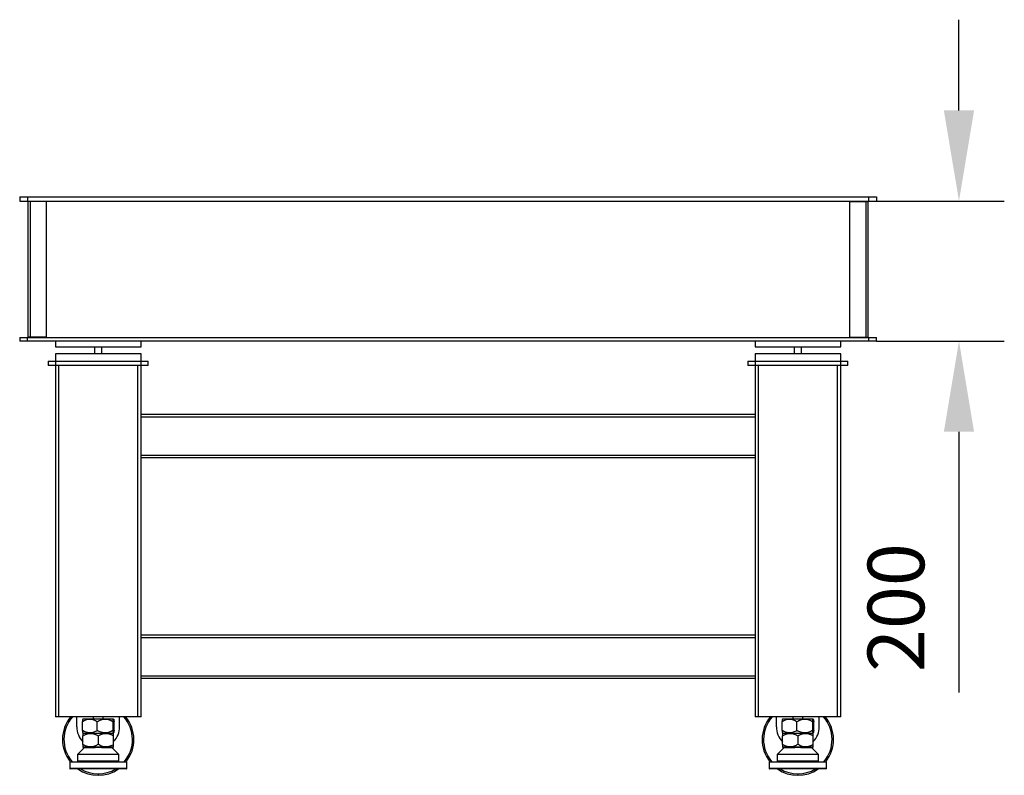
# Model space of a CAD drawing. Units: millimetres. Extents: x 12016 to 12313, y -7569 to -7359.
# Drawn here: x 12162 to 12206, y -7506 to -7473 of the extents above; entities that cross this region are included whole.
import ezdxf

# ---------------------------------------------------------------- set-up
doc = ezdxf.new("R2010")
doc.units = ezdxf.units.MM
doc.header["$LTSCALE"] = 10
doc.header["$PDMODE"] = 34
doc.layers.add('7标注层', color=4, linetype='Continuous', lineweight=5)
doc.styles.add('TH-GBD2M', font='calibri.ttf', dxfattribs={"width": 0.8, "height": 2.5})
doc.dimstyles.new('TH-GBD2M', dxfattribs={"dimtxt": 3.5, "dimasz": 4, "dimexe": 2, "dimexo": 0, "dimgap": 1.5, "dimtad": 1, "dimdec": 4, "dimzin": 9, "dimdsep": 46, "dimtxsty": 'TH-GBD2M', "dimcen": 0, "dimclrt": 3, "dimadec": 0, "dimazin": 3, "dimtfac": 1, "dimtdec": 4, "dimtofl": 0, "dimtmove": 0, "dimatfit": 3, "dimfxl": 1, "dimtolj": 1, "dimtzin": 0, "dimarcsym": 0})

# ---------------------------------------------------------------- blocks, each defined once
blk = doc.blocks.new('*D129')
at = {"layer": '7标注层', "color": 0, "lineweight": -2, "transparency": 16777216}
for p, q in [((12203.618, -7476.57), (12203.618, -7472.57)), ((12199.974, -7480.57), (12205.618, -7480.57)), ((12199.974, -7486.744), (12205.618, -7486.744)), ((12203.618, -7490.744), (12203.618, -7502.25))]:
    blk.add_line(p, q, dxfattribs=at)
at = {"layer": '7标注层', "color": 0, "transparency": 16777216}
for points in [[(12202.951, -7476.57), (12204.284, -7476.57), (12203.618, -7480.57)], [(12202.951, -7490.744), (12204.284, -7490.744), (12203.618, -7486.744)]]:
    blk.add_solid(points, dxfattribs=at)
at = {"layer": 'Defpoints', "color": 0, "transparency": 16777216}
for p in [(12199.974, -7480.57), (12199.974, -7486.744), (12203.618, -7486.744)]:
    blk.add_point(p, dxfattribs=at)
at = {"layer": '7标注层', "color": 3, "transparency": 16777216, "insert": (12200.837, -7498.497), "char_height": 2.5, "width": 7.11731, "attachment_point": 5, "rotation": 90, "style": 'TH-GBD2M'}
blk.add_mtext('\\A1;200', dxfattribs=at)

msp = doc.modelspace()

# ---------------------------------------------------------------- linework, layer by layer
at = {"color": 7, "linetype": 'Continuous', "lineweight": 25}
for p, q in [((12162.17395, -7480.38059), (12199.97395, -7480.38059)), ((12162.17395, -7480.38059), (12162.17395, -7480.56959)), ((12162.52045, -7480.38059), (12162.52045, -7480.56959)), ((12199.62745, -7480.38059), (12199.62745, -7480.56959)), ((12199.97395, -7480.38059), (12199.97395, -7480.56959)), ((12162.17395, -7480.56959), (12199.97395, -7480.56959)), ((12163.33945, -7480.58534), (12162.55195, -7480.58534)), ((12162.55195, -7486.57034), (12162.55195, -7480.58534)), ((12162.58345, -7480.58534), (12162.58345, -7480.56959)), ((12162.64645, -7486.57034), (12162.64645, -7480.58534)), ((12163.33945, -7480.58534), (12163.33945, -7486.57034)), ((12198.80845, -7480.58534), (12199.59595, -7480.58534)), ((12198.80845, -7486.57034), (12198.80845, -7480.58534)), ((12199.50145, -7480.58534), (12199.50145, -7486.57034)), ((12199.56445, -7480.58534), (12199.56445, -7480.56959)), ((12199.59595, -7480.58534), (12199.59595, -7486.57034)), ((12162.17395, -7486.58609), (12199.97395, -7486.58609)), ((12162.17395, -7486.58609), (12162.17395, -7486.74359)), ((12162.52045, -7486.74359), (12162.52045, -7486.58609)), ((12163.33945, -7486.57034), (12162.55195, -7486.57034)), ((12162.58345, -7486.58609), (12162.58345, -7486.57034)), ((12198.80845, -7486.57034), (12199.59595, -7486.57034)), ((12199.56445, -7486.58609), (12199.56445, -7486.57034)), ((12199.62745, -7486.58609), (12199.62745, -7486.74359)), ((12199.97395, -7486.74359), (12199.97395, -7486.58609)), ((12199.97395, -7486.74359), (12162.17395, -7486.74359)), ((12163.74895, -7486.74359), (12163.74895, -7486.99559)), ((12163.74895, -7486.99559), (12167.52895, -7486.99559)), ((12165.48145, -7486.99559), (12165.48145, -7487.31059)), ((12165.79645, -7487.31059), (12165.79645, -7486.99559)), ((12167.52895, -7486.99559), (12167.52895, -7486.74359)), ((12194.61895, -7486.74359), (12194.61895, -7486.99559)), ((12194.61895, -7486.99559), (12198.39895, -7486.99559)), ((12196.35145, -7486.99559), (12196.35145, -7487.31059)), ((12196.66645, -7487.31059), (12196.66645, -7486.99559)), ((12198.39895, -7486.99559), (12198.39895, -7486.74359)), ((12167.52895, -7487.31059), (12163.74895, -7487.31059)), ((12163.74895, -7487.31059), (12163.74895, -7503.31259)), ((12167.52895, -7503.31259), (12167.52895, -7487.31059)), ((12194.61895, -7487.31059), (12194.61895, -7503.31259)), ((12198.39895, -7487.31059), (12194.61895, -7487.31059)), ((12198.39895, -7503.31259), (12198.39895, -7487.31059)), ((12163.43395, -7487.62559), (12167.84395, -7487.62559)), ((12163.43395, -7487.62559), (12163.43395, -7487.81459)), ((12167.84395, -7487.81459), (12163.43395, -7487.81459)), ((12163.90645, -7503.31259), (12163.90645, -7487.81459)), ((12167.37145, -7487.81459), (12167.37145, -7503.31259)), ((12167.84395, -7487.81459), (12167.84395, -7487.62559)), ((12194.30395, -7487.62559), (12198.71395, -7487.62559)), ((12194.30395, -7487.62559), (12194.30395, -7487.81459)), ((12198.71395, -7487.81459), (12194.30395, -7487.81459)), ((12194.77645, -7503.31259), (12194.77645, -7487.81459)), ((12198.24145, -7487.81459), (12198.24145, -7503.31259)), ((12198.71395, -7487.81459), (12198.71395, -7487.62559)), ((12194.61895, -7489.98809), (12167.52895, -7489.98809)), ((12167.52895, -7490.08259), (12194.61895, -7490.08259)), ((12194.61895, -7491.78359), (12167.52895, -7491.78359)), ((12167.52895, -7491.87809), (12194.61895, -7491.87809)), ((12194.61895, -7499.72159), (12167.52895, -7499.72159)), ((12167.52895, -7499.81609), (12194.61895, -7499.81609)), ((12194.61895, -7501.51709), (12167.52895, -7501.51709)), ((12167.52895, -7501.61159), (12194.61895, -7501.61159)), ((12167.52895, -7503.31259), (12163.74895, -7503.31259)), ((12164.69211, -7503.75359), (12164.69211, -7503.31259)), ((12164.94122, -7503.91616), (12164.94122, -7503.5235)), ((12164.97232, -7503.40709), (12164.95938, -7503.42004)), ((12164.97232, -7503.40709), (12166.3056, -7503.40709)), ((12165.41845, -7503.31259), (12165.41845, -7503.40709)), ((12165.59594, -7503.91966), (12165.59594, -7503.52452)), ((12165.85945, -7503.40709), (12165.85945, -7503.31259)), ((12166.29367, -7503.91616), (12166.29367, -7503.5235)), ((12166.3184, -7503.41987), (12166.3056, -7503.40709)), ((12166.33668, -7503.90911), (12166.33668, -7503.52143)), ((12166.58211, -7503.75359), (12166.58211, -7503.31259)), ((12198.39895, -7503.31259), (12194.61895, -7503.31259)), ((12195.56211, -7503.75359), (12195.56211, -7503.31259)), ((12195.81122, -7503.91616), (12195.81122, -7503.5235)), ((12195.84232, -7503.40709), (12195.82938, -7503.42004)), ((12195.84232, -7503.40709), (12197.1756, -7503.40709)), ((12196.28845, -7503.31259), (12196.28845, -7503.40709)), ((12196.46594, -7503.91966), (12196.46594, -7503.52452)), ((12196.72945, -7503.40709), (12196.72945, -7503.31259)), ((12197.16367, -7503.91616), (12197.16367, -7503.5235)), ((12197.1884, -7503.41987), (12197.1756, -7503.40709)), ((12197.20668, -7503.90911), (12197.20668, -7503.52143)), ((12197.45211, -7503.75359), (12197.45211, -7503.31259)), ((12164.95979, -7504.01907), (12164.97259, -7504.03225)), ((12166.3053, -7504.03169), (12166.31785, -7504.01873)), ((12195.82979, -7504.01907), (12195.84259, -7504.03225)), ((12197.1753, -7504.03169), (12197.18785, -7504.01873)), ((12164.95656, -7504.03709), (12166.32408, -7504.03709)), ((12164.97248, -7504.03214), (12164.96146, -7504.0345)), ((12164.97231, -7504.03709), (12164.9617, -7504.0477)), ((12164.9617, -7504.53911), (12164.9617, -7504.15143)), ((12165.63895, -7504.15038), (12165.63895, -7504.53557)), ((12166.31913, -7504.0345), (12166.30541, -7504.03157)), ((12166.3162, -7504.0477), (12166.30559, -7504.03709)), ((12166.3162, -7504.53911), (12166.3162, -7504.15143)), ((12195.82656, -7504.03709), (12197.19408, -7504.03709)), ((12195.84248, -7504.03214), (12195.83146, -7504.0345)), ((12195.84231, -7504.03709), (12195.8317, -7504.0477)), ((12195.8317, -7504.53911), (12195.8317, -7504.15143)), ((12196.50895, -7504.15038), (12196.50895, -7504.53557)), ((12197.18913, -7504.0345), (12197.17541, -7504.03157)), ((12197.1862, -7504.0477), (12197.17559, -7504.03709)), ((12197.1862, -7504.53911), (12197.1862, -7504.15143)), ((12165.04045, -7504.66709), (12164.72545, -7504.98209)), ((12164.9617, -7504.65074), (12164.97248, -7504.66186)), ((12164.97301, -7504.66174), (12164.9617, -7504.66416)), ((12164.9617, -7504.66709), (12165.50143, -7504.66709)), ((12165.77646, -7504.66709), (12166.3162, -7504.66709)), ((12166.55245, -7504.98209), (12166.23745, -7504.66709)), ((12166.3162, -7504.66416), (12166.30489, -7504.66174)), ((12166.30541, -7504.66186), (12166.3162, -7504.65074)), ((12195.91045, -7504.66709), (12195.59545, -7504.98209)), ((12195.8317, -7504.65074), (12195.84248, -7504.66186)), ((12195.84301, -7504.66174), (12195.8317, -7504.66416)), ((12195.8317, -7504.66709), (12196.37143, -7504.66709)), ((12196.64646, -7504.66709), (12197.1862, -7504.66709)), ((12197.42245, -7504.98209), (12197.10745, -7504.66709)), ((12197.1862, -7504.66416), (12197.17489, -7504.66174)), ((12197.17541, -7504.66186), (12197.1862, -7504.65074)), ((12164.37895, -7505.31284), (12164.37895, -7505.59634)), ((12164.72545, -7504.98209), (12164.72545, -7505.26559)), ((12166.55245, -7504.98209), (12164.72545, -7504.98209)), ((12166.55245, -7505.26559), (12166.55245, -7504.98209)), ((12166.89895, -7505.59634), (12166.89895, -7505.31284)), ((12195.24895, -7505.31284), (12195.24895, -7505.59634)), ((12195.59545, -7504.98209), (12195.59545, -7505.26559)), ((12197.42245, -7504.98209), (12195.59545, -7504.98209)), ((12197.42245, -7505.26559), (12197.42245, -7504.98209)), ((12197.76895, -7505.59634), (12197.76895, -7505.31284)), ((12165.63711, -7505.83259), (12165.63711, -7505.89559)), ((12196.50711, -7505.83259), (12196.50711, -7505.89559))]:
    msp.add_line(p, q, dxfattribs=at)
at = {"color": 8, "linetype": 'Continuous', "lineweight": 25}
for p, q in [((12166.89895, -7505.31284), (12164.37895, -7505.31284)), ((12166.55245, -7505.26559), (12164.72545, -7505.26559)), ((12197.76895, -7505.31284), (12195.24895, -7505.31284)), ((12197.42245, -7505.26559), (12195.59545, -7505.26559)), ((12166.89895, -7505.59634), (12164.37895, -7505.59634)), ((12197.76895, -7505.59634), (12195.24895, -7505.59634))]:
    msp.add_line(p, q, dxfattribs=at)
at = {"color": 7, "linetype": 'Continuous', "lineweight": 25}
for centre, radius, start, end in [((12165.63711, -7504.32059), 1.575, 140.208181, 218.462506), ((12165.63711, -7504.32059), 1.512, 138.189685, 220.386581), ((12165.63711, -7504.32059), 1.512, 319.722771, 41.810315), ((12165.63711, -7504.32059), 1.575, 321.529364, 39.791819), ((12196.50711, -7504.32059), 1.575, 140.208181, 218.462506), ((12196.50711, -7504.32059), 1.512, 138.189685, 220.386581), ((12196.50711, -7504.32059), 1.512, 319.722771, 41.810315), ((12196.50711, -7504.32059), 1.575, 321.529364, 39.791819), ((12165.63711, -7503.75359), 0.945, 180, 224.379239), ((12165.63711, -7503.75359), 0.945, 315.939606, 0), ((12196.50711, -7503.75359), 0.945, 180, 224.379239), ((12196.50711, -7503.75359), 0.945, 315.939606, 0), ((12165.4369, -7484.57249), 19.4653, 268.633167, 270.486839), ((12165.77718, -7481.05552), 22.98224, 269.563989, 271.316737), ((12196.3069, -7484.57249), 19.4653, 268.633167, 270.486839), ((12196.64718, -7481.05552), 22.98224, 269.563989, 271.316737), ((12165.63895, -7540.85735), 36.20173, 88.945971, 91.054029), ((12196.50895, -7540.85735), 36.20173, 88.945971, 91.054029), ((12164.3947, -7505.31284), 0.01575, 90, 180), ((12164.75695, -7505.26559), 0.0315, 180, 270), ((12166.52095, -7505.26559), 0.0315, 270, 0), ((12166.8832, -7505.31284), 0.01575, 0, 90), ((12195.2647, -7505.31284), 0.01575, 90, 180), ((12195.62695, -7505.26559), 0.0315, 180, 270), ((12197.39095, -7505.26559), 0.0315, 270, 0), ((12197.7532, -7505.31284), 0.01575, 0, 90), ((12164.3947, -7505.59634), 0.01575, 180, 270), ((12165.63711, -7504.32059), 1.575, 235.36194, 304.769581), ((12165.63711, -7504.32059), 1.512, 238.903419, 301.132659), ((12166.8832, -7505.59634), 0.01575, 270, 0), ((12195.2647, -7505.59634), 0.01575, 180, 270), ((12196.50711, -7504.32059), 1.575, 235.36194, 304.769581), ((12196.50711, -7504.32059), 1.512, 238.903419, 301.132659), ((12197.7532, -7505.59634), 0.01575, 270, 0)]:
    msp.add_arc(centre, radius, start, end, dxfattribs=at)
for points, knots in [([(12164.94122, -7503.5235), (12164.99237, -7503.49283), (12165.04467, -7503.4667), (12165.12594, -7503.43865), (12165.15351, -7503.43117), (12165.19574, -7503.42346), (12165.20997, -7503.42147), (12165.23874, -7503.41878), (12165.25315, -7503.41809), (12165.32468, -7503.41794), (12165.3809, -7503.42848), (12165.49173, -7503.46663), (12165.54459, -7503.49337), (12165.59594, -7503.52452)], [0, 0, 0, 0, 0.25, 0.25, 0.375, 0.375, 0.4375, 0.4375, 0.5, 0.5, 0.75, 0.75, 1, 1, 1, 1]), ([(12164.96069, -7503.42135), (12164.95989, -7503.42144), (12164.95672, -7503.4218), (12164.95183, -7503.44456), (12164.94614, -7503.48022), (12164.94286, -7503.50903), (12164.94122, -7503.5235)], [0, 0, 0, 0, 0.11716042, 0.46599605, 0.73180948, 1, 1, 1, 1]), ([(12165.59594, -7503.52452), (12165.65033, -7503.49356), (12165.70598, -7503.46719), (12165.79254, -7503.43889), (12165.82192, -7503.43135), (12165.86695, -7503.42355), (12165.88213, -7503.42154), (12165.91282, -7503.41881), (12165.92813, -7503.41811), (12165.97383, -7503.41797), (12166.00405, -7503.42051), (12166.06403, -7503.43042), (12166.09382, -7503.4378), (12166.18244, -7503.46616), (12166.23883, -7503.49265), (12166.29367, -7503.5235)], [0, 0, 0, 0, 0.25, 0.25, 0.375, 0.375, 0.4375, 0.4375, 0.5, 0.5, 0.625, 0.625, 0.75, 0.75, 1, 1, 1, 1]), ([(12166.29367, -7503.5235), (12166.29702, -7503.49266), (12166.30045, -7503.46645), (12166.30579, -7503.43836), (12166.3076, -7503.43088), (12166.31037, -7503.42316), (12166.31131, -7503.42117), (12166.3132, -7503.41846), (12166.31414, -7503.41776), (12166.31883, -7503.41748), (12166.32252, -7503.42773), (12166.32981, -7503.46491), (12166.33329, -7503.49099), (12166.33668, -7503.52143)], [0, 0, 0, 0, 0.25, 0.25, 0.375, 0.375, 0.4375, 0.4375, 0.5, 0.5, 0.75, 0.75, 1, 1, 1, 1]), ([(12195.81122, -7503.5235), (12195.86237, -7503.49283), (12195.91467, -7503.4667), (12195.99594, -7503.43865), (12196.02351, -7503.43117), (12196.06574, -7503.42346), (12196.07997, -7503.42147), (12196.10874, -7503.41878), (12196.12315, -7503.41809), (12196.19468, -7503.41794), (12196.2509, -7503.42848), (12196.36173, -7503.46663), (12196.41459, -7503.49337), (12196.46594, -7503.52452)], [0, 0, 0, 0, 0.25, 0.25, 0.375, 0.375, 0.4375, 0.4375, 0.5, 0.5, 0.75, 0.75, 1, 1, 1, 1]), ([(12195.83069, -7503.42135), (12195.82989, -7503.42144), (12195.82672, -7503.4218), (12195.82183, -7503.44456), (12195.81614, -7503.48022), (12195.81286, -7503.50903), (12195.81122, -7503.5235)], [0, 0, 0, 0, 0.11716042, 0.46599605, 0.73180948, 1, 1, 1, 1]), ([(12196.46594, -7503.52452), (12196.52033, -7503.49356), (12196.57598, -7503.46719), (12196.66254, -7503.43889), (12196.69192, -7503.43135), (12196.73695, -7503.42355), (12196.75213, -7503.42154), (12196.78282, -7503.41881), (12196.79813, -7503.41811), (12196.84383, -7503.41797), (12196.87405, -7503.42051), (12196.93403, -7503.43042), (12196.96382, -7503.4378), (12197.05244, -7503.46616), (12197.10883, -7503.49265), (12197.16367, -7503.5235)], [0, 0, 0, 0, 0.25, 0.25, 0.375, 0.375, 0.4375, 0.4375, 0.5, 0.5, 0.625, 0.625, 0.75, 0.75, 1, 1, 1, 1]), ([(12197.16367, -7503.5235), (12197.16702, -7503.49266), (12197.17045, -7503.46645), (12197.17579, -7503.43836), (12197.1776, -7503.43088), (12197.18037, -7503.42316), (12197.18131, -7503.42117), (12197.1832, -7503.41846), (12197.18414, -7503.41776), (12197.18883, -7503.41748), (12197.19252, -7503.42773), (12197.19981, -7503.46491), (12197.20329, -7503.49099), (12197.20668, -7503.52143)], [0, 0, 0, 0, 0.25, 0.25, 0.375, 0.375, 0.4375, 0.4375, 0.5, 0.5, 0.75, 0.75, 1, 1, 1, 1]), ([(12165.59594, -7503.91966), (12165.54483, -7503.95066), (12165.49253, -7503.97701), (12165.41112, -7504.00515), (12165.38349, -7504.01262), (12165.34112, -7504.02025), (12165.32681, -7504.0222), (12165.29799, -7504.02478), (12165.28363, -7504.0254), (12165.24074, -7504.02527), (12165.21236, -7504.02252), (12165.17012, -7504.0147), (12165.15609, -7504.01149), (12165.12814, -7504.00389), (12165.11417, -7503.99951), (12165.04506, -7503.97508), (12164.99238, -7503.94785), (12164.94122, -7503.91616)], [0, 0, 0, 0, 0.25, 0.25, 0.375, 0.375, 0.4375, 0.4375, 0.5, 0.5, 0.625, 0.625, 0.6875, 0.6875, 0.75, 0.75, 1, 1, 1, 1]), ([(12164.94122, -7503.91616), (12164.94409, -7503.94066), (12164.94845, -7503.97775), (12164.95468, -7504.00661), (12164.95819, -7504.01941), (12164.96011, -7504.01861), (12164.96038, -7504.0185)], [0, 0, 0, 0, 0.4716281, 0.71418501, 0.95997644, 1, 1, 1, 1]), ([(12166.29367, -7503.91616), (12166.23944, -7503.94767), (12166.18391, -7503.97456), (12166.09739, -7504.00358), (12166.06801, -7504.01134), (12166.02292, -7504.01944), (12166.0077, -7504.02154), (12165.977, -7504.02445), (12165.9617, -7504.02523), (12165.91598, -7504.02557), (12165.88573, -7504.02314), (12165.84065, -7504.01579), (12165.82567, -7504.01273), (12165.79582, -7504.00544), (12165.7809, -7504.00121), (12165.70706, -7503.97751), (12165.65071, -7503.95083), (12165.59594, -7503.91966)], [0, 0, 0, 0, 0.25, 0.25, 0.375, 0.375, 0.4375, 0.4375, 0.5, 0.5, 0.625, 0.625, 0.6875, 0.6875, 0.75, 0.75, 1, 1, 1, 1]), ([(12166.33668, -7503.90911), (12166.33334, -7503.94102), (12166.32993, -7503.96833), (12166.3246, -7503.99798), (12166.32279, -7504.00595), (12166.32002, -7504.01434), (12166.31908, -7504.01654), (12166.31718, -7504.01963), (12166.31624, -7504.02049), (12166.31342, -7504.02109), (12166.31155, -7504.0188), (12166.30877, -7504.01163), (12166.30785, -7504.00862), (12166.30601, -7504.00143), (12166.30508, -7503.99724), (12166.30053, -7503.97377), (12166.29705, -7503.94721), (12166.29367, -7503.91616)], [0, 0, 0, 0, 0.25, 0.25, 0.375, 0.375, 0.4375, 0.4375, 0.5, 0.5, 0.625, 0.625, 0.6875, 0.6875, 0.75, 0.75, 1, 1, 1, 1]), ([(12196.46594, -7503.91966), (12196.41483, -7503.95066), (12196.36253, -7503.97701), (12196.28112, -7504.00515), (12196.25349, -7504.01262), (12196.21112, -7504.02025), (12196.19681, -7504.0222), (12196.16799, -7504.02478), (12196.15363, -7504.0254), (12196.11074, -7504.02527), (12196.08236, -7504.02252), (12196.04012, -7504.0147), (12196.02609, -7504.01149), (12195.99814, -7504.00389), (12195.98417, -7503.99951), (12195.91506, -7503.97508), (12195.86238, -7503.94785), (12195.81122, -7503.91616)], [0, 0, 0, 0, 0.25, 0.25, 0.375, 0.375, 0.4375, 0.4375, 0.5, 0.5, 0.625, 0.625, 0.6875, 0.6875, 0.75, 0.75, 1, 1, 1, 1]), ([(12195.81122, -7503.91616), (12195.81409, -7503.94066), (12195.81845, -7503.97775), (12195.82468, -7504.00661), (12195.82819, -7504.01941), (12195.83011, -7504.01861), (12195.83038, -7504.0185)], [0, 0, 0, 0, 0.4716281, 0.71418501, 0.95997644, 1, 1, 1, 1]), ([(12197.16367, -7503.91616), (12197.10944, -7503.94767), (12197.05391, -7503.97456), (12196.96739, -7504.00358), (12196.93801, -7504.01134), (12196.89292, -7504.01944), (12196.8777, -7504.02154), (12196.847, -7504.02445), (12196.8317, -7504.02523), (12196.78598, -7504.02557), (12196.75573, -7504.02314), (12196.71065, -7504.01579), (12196.69567, -7504.01273), (12196.66582, -7504.00544), (12196.6509, -7504.00121), (12196.57706, -7503.97751), (12196.52071, -7503.95083), (12196.46594, -7503.91966)], [0, 0, 0, 0, 0.25, 0.25, 0.375, 0.375, 0.4375, 0.4375, 0.5, 0.5, 0.625, 0.625, 0.6875, 0.6875, 0.75, 0.75, 1, 1, 1, 1]), ([(12197.20668, -7503.90911), (12197.20334, -7503.94102), (12197.19993, -7503.96833), (12197.1946, -7503.99798), (12197.19279, -7504.00595), (12197.19002, -7504.01434), (12197.18908, -7504.01654), (12197.18718, -7504.01963), (12197.18624, -7504.02049), (12197.18342, -7504.02109), (12197.18155, -7504.0188), (12197.17877, -7504.01163), (12197.17785, -7504.00862), (12197.17601, -7504.00143), (12197.17508, -7503.99724), (12197.17053, -7503.97377), (12197.16705, -7503.94721), (12197.16367, -7503.91616)], [0, 0, 0, 0, 0.25, 0.25, 0.375, 0.375, 0.4375, 0.4375, 0.5, 0.5, 0.625, 0.625, 0.6875, 0.6875, 0.75, 0.75, 1, 1, 1, 1]), ([(12164.9617, -7504.15143), (12165.01461, -7504.12099), (12165.06873, -7504.09516), (12165.15279, -7504.06754), (12165.1813, -7504.0602), (12165.22495, -7504.05262), (12165.23965, -7504.05067), (12165.26938, -7504.04802), (12165.28422, -7504.04733), (12165.35804, -7504.04711), (12165.41611, -7504.05725), (12165.50204, -7504.08488), (12165.53013, -7504.09602), (12165.58523, -7504.12118), (12165.61228, -7504.13522), (12165.63895, -7504.15038)], [0, 0, 0, 0, 0.25, 0.25, 0.375, 0.375, 0.4375, 0.4375, 0.5, 0.5, 0.75, 0.75, 0.875, 0.875, 1, 1, 1, 1]), ([(12164.9617, -7504.05053), (12164.9617, -7504.05016), (12164.9617, -7504.04913), (12164.9617, -7504.07191), (12164.9617, -7504.10741), (12164.9617, -7504.13671), (12164.9617, -7504.15143)], [0, 0, 0, 0, 0.17617082, 0.49392474, 0.74577185, 1, 1, 1, 1]), ([(12165.63895, -7504.15038), (12165.69198, -7504.12023), (12165.74618, -7504.09464), (12165.83029, -7504.06727), (12165.85879, -7504.06), (12165.90243, -7504.05251), (12165.91712, -7504.05059), (12165.94681, -7504.04798), (12165.9617, -7504.04731), (12166.03558, -7504.04719), (12166.09363, -7504.05742), (12166.16515, -7504.08065), (12166.17935, -7504.08579), (12166.20742, -7504.09691), (12166.22131, -7504.10289), (12166.26258, -7504.12194), (12166.28958, -7504.13612), (12166.3162, -7504.15143)], [0, 0, 0, 0, 0.25, 0.25, 0.375, 0.375, 0.4375, 0.4375, 0.5, 0.5, 0.75, 0.75, 0.8125, 0.8125, 0.875, 0.875, 1, 1, 1, 1]), ([(12166.3162, -7504.15143), (12166.3162, -7504.12668), (12166.3162, -7504.08919), (12166.3162, -7504.06011), (12166.3162, -7504.0473), (12166.3162, -7504.0496), (12166.3162, -7504.05035)], [0, 0, 0, 0, 0.43745012, 0.66257753, 0.89078823, 1, 1, 1, 1]), ([(12195.8317, -7504.15143), (12195.88461, -7504.12099), (12195.93873, -7504.09516), (12196.02279, -7504.06754), (12196.0513, -7504.0602), (12196.09495, -7504.05262), (12196.10965, -7504.05067), (12196.13938, -7504.04802), (12196.15422, -7504.04733), (12196.22804, -7504.04711), (12196.28611, -7504.05725), (12196.37204, -7504.08488), (12196.40013, -7504.09602), (12196.45523, -7504.12118), (12196.48228, -7504.13522), (12196.50895, -7504.15038)], [0, 0, 0, 0, 0.25, 0.25, 0.375, 0.375, 0.4375, 0.4375, 0.5, 0.5, 0.75, 0.75, 0.875, 0.875, 1, 1, 1, 1]), ([(12195.8317, -7504.05053), (12195.8317, -7504.05016), (12195.8317, -7504.04913), (12195.8317, -7504.07191), (12195.8317, -7504.10741), (12195.8317, -7504.13671), (12195.8317, -7504.15143)], [0, 0, 0, 0, 0.17617082, 0.49392474, 0.74577185, 1, 1, 1, 1]), ([(12196.50895, -7504.15038), (12196.56198, -7504.12023), (12196.61618, -7504.09464), (12196.70029, -7504.06727), (12196.72879, -7504.06), (12196.77243, -7504.05251), (12196.78712, -7504.05059), (12196.81681, -7504.04798), (12196.8317, -7504.04731), (12196.90558, -7504.04719), (12196.96363, -7504.05742), (12197.03515, -7504.08065), (12197.04935, -7504.08579), (12197.07742, -7504.09691), (12197.09131, -7504.10289), (12197.13258, -7504.12194), (12197.15958, -7504.13612), (12197.1862, -7504.15143)], [0, 0, 0, 0, 0.25, 0.25, 0.375, 0.375, 0.4375, 0.4375, 0.5, 0.5, 0.75, 0.75, 0.8125, 0.8125, 0.875, 0.875, 1, 1, 1, 1]), ([(12197.1862, -7504.15143), (12197.1862, -7504.12668), (12197.1862, -7504.08919), (12197.1862, -7504.06011), (12197.1862, -7504.0473), (12197.1862, -7504.0496), (12197.1862, -7504.05035)], [0, 0, 0, 0, 0.43745012, 0.66257753, 0.89078823, 1, 1, 1, 1]), ([(12165.63895, -7504.53557), (12165.58638, -7504.56736), (12165.53253, -7504.59455), (12165.44856, -7504.62394), (12165.42004, -7504.63182), (12165.37624, -7504.64004), (12165.36143, -7504.64218), (12165.33161, -7504.64513), (12165.31676, -7504.64592), (12165.27235, -7504.64627), (12165.24295, -7504.6438), (12165.19915, -7504.63634), (12165.18459, -7504.63323), (12165.15558, -7504.62584), (12165.14108, -7504.62153), (12165.06944, -7504.59754), (12165.0148, -7504.57057), (12164.9617, -7504.53911)], [0, 0, 0, 0, 0.25, 0.25, 0.375, 0.375, 0.4375, 0.4375, 0.5, 0.5, 0.625, 0.625, 0.6875, 0.6875, 0.75, 0.75, 1, 1, 1, 1]), ([(12164.9617, -7504.53911), (12164.9617, -7504.56452), (12164.9617, -7504.60299), (12164.9617, -7504.63468), (12164.9617, -7504.64982), (12164.9617, -7504.64851), (12164.9617, -7504.64798)], [0, 0, 0, 0, 0.41736438, 0.63203278, 0.84958419, 1, 1, 1, 1]), ([(12165.12156, -7504.66709), (12165.18487, -7504.66225), (12165.24819, -7504.65968), (12165.37481, -7504.65971), (12165.43812, -7504.66231), (12165.50143, -7504.66709)], [0, 0, 0, 0, 0.5, 0.5, 1, 1, 1, 1]), ([(12165.63895, -7504.66709), (12165.63384, -7504.66709), (12165.62361, -7504.66709), (12165.60827, -7504.66709), (12165.59294, -7504.66709), (12165.57761, -7504.66709), (12165.5623, -7504.66709), (12165.54702, -7504.66709), (12165.53178, -7504.66709), (12165.51657, -7504.66709), (12165.50648, -7504.66709), (12165.50143, -7504.66709)], [0, 0, 0, 0, 0.11075778, 0.2216082, 0.33254944, 0.44357963, 0.55469694, 0.66589949, 0.77718543, 0.88855289, 1, 1, 1, 1]), ([(12166.3162, -7504.53911), (12166.2634, -7504.57039), (12166.20934, -7504.59703), (12166.12514, -7504.62555), (12166.09655, -7504.63312), (12166.05268, -7504.64086), (12166.03785, -7504.64285), (12166.00801, -7504.64546), (12165.99315, -7504.64609), (12165.94875, -7504.64596), (12165.91937, -7504.64317), (12165.87563, -7504.63523), (12165.8611, -7504.63197), (12165.83215, -7504.62426), (12165.81768, -7504.61981), (12165.74624, -7504.59506), (12165.69181, -7504.56754), (12165.63895, -7504.53557)], [0, 0, 0, 0, 0.25, 0.25, 0.375, 0.375, 0.4375, 0.4375, 0.5, 0.5, 0.625, 0.625, 0.6875, 0.6875, 0.75, 0.75, 1, 1, 1, 1]), ([(12165.77646, -7504.66709), (12165.77192, -7504.66709), (12165.76284, -7504.66709), (12165.74916, -7504.66709), (12165.73545, -7504.66709), (12165.7217, -7504.66709), (12165.70794, -7504.66709), (12165.69415, -7504.66709), (12165.68036, -7504.66709), (12165.66655, -7504.66709), (12165.65275, -7504.66709), (12165.64355, -7504.66709), (12165.63895, -7504.66709)], [0, 0, 0, 0, 0.10030595, 0.20054754, 0.3007234, 0.40083217, 0.50087249, 0.60084301, 0.70074236, 0.80056921, 0.9003222, 1, 1, 1, 1]), ([(12165.77646, -7504.66709), (12165.83977, -7504.66231), (12165.90308, -7504.65971), (12166.02971, -7504.65968), (12166.09302, -7504.66225), (12166.15633, -7504.66709)], [0, 0, 0, 0, 0.5, 0.5, 1, 1, 1, 1]), ([(12166.3162, -7504.64803), (12166.3162, -7504.64839), (12166.3162, -7504.64941), (12166.3162, -7504.62678), (12166.3162, -7504.58904), (12166.3162, -7504.55582), (12166.3162, -7504.53911)], [0, 0, 0, 0, 0.16474631, 0.46427432, 0.73051116, 1, 1, 1, 1]), ([(12196.50895, -7504.53557), (12196.45638, -7504.56736), (12196.40253, -7504.59455), (12196.31856, -7504.62394), (12196.29004, -7504.63182), (12196.24624, -7504.64004), (12196.23143, -7504.64218), (12196.20161, -7504.64513), (12196.18676, -7504.64592), (12196.14235, -7504.64627), (12196.11295, -7504.6438), (12196.06915, -7504.63634), (12196.05459, -7504.63323), (12196.02558, -7504.62584), (12196.01108, -7504.62153), (12195.93944, -7504.59754), (12195.8848, -7504.57057), (12195.8317, -7504.53911)], [0, 0, 0, 0, 0.25, 0.25, 0.375, 0.375, 0.4375, 0.4375, 0.5, 0.5, 0.625, 0.625, 0.6875, 0.6875, 0.75, 0.75, 1, 1, 1, 1]), ([(12195.8317, -7504.53911), (12195.8317, -7504.56452), (12195.8317, -7504.60299), (12195.8317, -7504.63468), (12195.8317, -7504.64982), (12195.8317, -7504.64851), (12195.8317, -7504.64798)], [0, 0, 0, 0, 0.41736438, 0.63203278, 0.84958419, 1, 1, 1, 1]), ([(12195.99156, -7504.66709), (12196.05487, -7504.66225), (12196.11819, -7504.65968), (12196.24481, -7504.65971), (12196.30812, -7504.66231), (12196.37143, -7504.66709)], [0, 0, 0, 0, 0.5, 0.5, 1, 1, 1, 1]), ([(12196.50895, -7504.66709), (12196.50384, -7504.66709), (12196.49361, -7504.66709), (12196.47827, -7504.66709), (12196.46294, -7504.66709), (12196.44761, -7504.66709), (12196.4323, -7504.66709), (12196.41702, -7504.66709), (12196.40178, -7504.66709), (12196.38657, -7504.66709), (12196.37648, -7504.66709), (12196.37143, -7504.66709)], [0, 0, 0, 0, 0.11075778, 0.2216082, 0.33254944, 0.44357963, 0.55469694, 0.66589949, 0.77718543, 0.88855289, 1, 1, 1, 1]), ([(12197.1862, -7504.53911), (12197.1334, -7504.57039), (12197.07934, -7504.59703), (12196.99514, -7504.62555), (12196.96655, -7504.63312), (12196.92268, -7504.64086), (12196.90785, -7504.64285), (12196.87801, -7504.64546), (12196.86315, -7504.64609), (12196.81875, -7504.64596), (12196.78937, -7504.64317), (12196.74563, -7504.63523), (12196.7311, -7504.63197), (12196.70215, -7504.62426), (12196.68768, -7504.61981), (12196.61624, -7504.59506), (12196.56181, -7504.56754), (12196.50895, -7504.53557)], [0, 0, 0, 0, 0.25, 0.25, 0.375, 0.375, 0.4375, 0.4375, 0.5, 0.5, 0.625, 0.625, 0.6875, 0.6875, 0.75, 0.75, 1, 1, 1, 1]), ([(12196.64646, -7504.66709), (12196.64192, -7504.66709), (12196.63284, -7504.66709), (12196.61916, -7504.66709), (12196.60545, -7504.66709), (12196.5917, -7504.66709), (12196.57794, -7504.66709), (12196.56415, -7504.66709), (12196.55036, -7504.66709), (12196.53655, -7504.66709), (12196.52275, -7504.66709), (12196.51355, -7504.66709), (12196.50895, -7504.66709)], [0, 0, 0, 0, 0.10030595, 0.20054754, 0.3007234, 0.40083217, 0.50087249, 0.60084301, 0.70074236, 0.80056921, 0.9003222, 1, 1, 1, 1]), ([(12196.64646, -7504.66709), (12196.70977, -7504.66231), (12196.77308, -7504.65971), (12196.89971, -7504.65968), (12196.96302, -7504.66225), (12197.02633, -7504.66709)], [0, 0, 0, 0, 0.5, 0.5, 1, 1, 1, 1]), ([(12197.1862, -7504.64803), (12197.1862, -7504.64839), (12197.1862, -7504.64941), (12197.1862, -7504.62678), (12197.1862, -7504.58904), (12197.1862, -7504.55582), (12197.1862, -7504.53911)], [0, 0, 0, 0, 0.16474631, 0.46427432, 0.73051116, 1, 1, 1, 1]), ([(12164.3947, -7505.29709), (12164.3947, -7505.29709), (12164.52579, -7505.29709), (12164.99246, -7505.29709), (12165.30896, -7505.29709), (12165.96893, -7505.29709), (12166.28543, -7505.29709), (12166.7521, -7505.29709), (12166.8832, -7505.29709), (12166.8832, -7505.29709)], [0, 0, 0, 0, 0.25, 0.25, 0.5, 0.5, 0.75, 0.75, 1, 1, 1, 1]), ([(12195.2647, -7505.29709), (12195.2647, -7505.29709), (12195.39579, -7505.29709), (12195.86246, -7505.29709), (12196.17896, -7505.29709), (12196.83893, -7505.29709), (12197.15543, -7505.29709), (12197.6221, -7505.29709), (12197.7532, -7505.29709), (12197.7532, -7505.29709)], [0, 0, 0, 0, 0.25, 0.25, 0.5, 0.5, 0.75, 0.75, 1, 1, 1, 1]), ([(12166.8832, -7505.61209), (12166.8832, -7505.61209), (12166.7521, -7505.61209), (12166.28543, -7505.61209), (12165.96893, -7505.61209), (12165.30896, -7505.61209), (12164.99246, -7505.61209), (12164.52579, -7505.61209), (12164.3947, -7505.61209), (12164.3947, -7505.61209)], [0, 0, 0, 0, 0.25, 0.25, 0.5, 0.5, 0.75, 0.75, 1, 1, 1, 1]), ([(12197.7532, -7505.61209), (12197.7532, -7505.61209), (12197.6221, -7505.61209), (12197.15543, -7505.61209), (12196.83893, -7505.61209), (12196.17896, -7505.61209), (12195.86246, -7505.61209), (12195.39579, -7505.61209), (12195.2647, -7505.61209), (12195.2647, -7505.61209)], [0, 0, 0, 0, 0.25, 0.25, 0.5, 0.5, 0.75, 0.75, 1, 1, 1, 1])]:
    msp.add_open_spline(points, degree=3, knots=knots, dxfattribs=at)

# ---------------------------------------------------------------- dimensions: what is measured, and where the dimension line sits
at = {"layer": '7标注层'}
dim = msp.add_linear_dim(base=(12203.6176, -7486.74359), p1=(12199.97395, -7480.56959), p2=(12199.97395, -7486.74359), angle=90, text='200', dimstyle='TH-GBD2M', dxfattribs=at)
dim.commit()
dim.dimension.update_dxf_attribs({"geometry": '*D129', "text_midpoint": (12200.83683, -7498.49667)})

doc.saveas('drawing.dxf')
